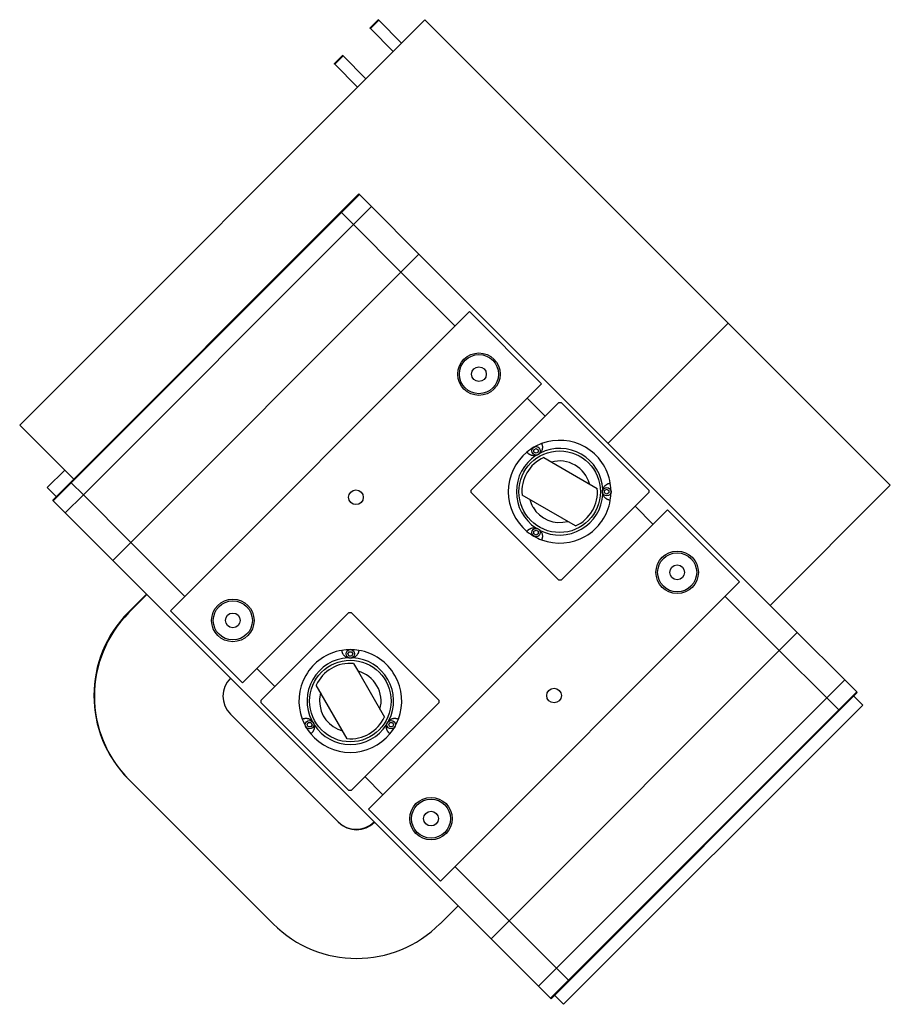
# Model space of a CAD drawing. Extents: x -16802 to 40956, y 1161 to 28071.
# Drawn here: x 7713 to 8738, y 21070 to 22229 of the extents above; entities that cross this region are included whole.
import ezdxf

# ---------------------------------------------------------------- set-up
doc = ezdxf.new("R2010")
doc.units = 0
doc.header["$LTSCALE"] = 0.4
doc.layers.add('SPIGOLI_VISIBILI', color=177, linetype='CONTINUOUS')

msp = doc.modelspace()

# ---------------------------------------------------------------- linework, layer by layer
at = {"layer": 'SPIGOLI_VISIBILI', "color": 7, "linetype": 'Continuous'}
for p, q in [((8189.8, 22228.5), (7712.5, 21751.2)), ((8134.7, 22228.4), (8125, 22218.6)), ((8125.6, 22218), (8125, 22218.6)), ((8135.4, 22227.8), (8125.6, 22218)), ((8152.5, 22191.2), (8125.6, 22218)), ((8135.4, 22227.8), (8134.7, 22228.4)), ((8162.2, 22200.9), (8135.4, 22227.8)), ((8546.9, 21871.4), (8189.8, 22228.5)), ((8092.7, 22186.4), (8083, 22176.6)), ((8093.4, 22185.8), (8083.6, 22176)), ((8093.4, 22185.8), (8092.7, 22186.4)), ((8120.2, 22158.9), (8093.4, 22185.8)), ((8083.6, 22176), (8083, 22176.6)), ((8110.5, 22149.2), (8083.6, 22176)), ((8090.8, 22002.2), (8112, 22023.4)), ((8112.7, 22022.7), (8091.5, 22001.5)), ((8112.7, 22022.7), (8112, 22023.4)), ((8126.9, 22008.6), (8112.7, 22022.7)), ((8105.7, 21987.4), (8126.9, 22008.6)), ((8182.7, 21952.7), (8126.9, 22008.6)), ((8090.8, 22002.2), (7772.6, 21684)), ((8091.5, 22001.5), (7773.3, 21683.3)), ((8091.5, 22001.5), (8090.8, 22002.2)), ((8091.5, 22001.5), (8090.8, 22002.2)), ((8091.5, 22001.5), (8105.7, 21987.4)), ((8105.7, 21987.4), (8091.5, 22001.5)), ((7787.5, 21669.2), (8105.7, 21987.4)), ((8161.5, 21931.5), (8105.7, 21987.4)), ((8161.5, 21931.5), (8105.7, 21987.4)), ((8161.5, 21931.5), (8182.7, 21952.7)), ((8628.2, 21507.3), (8182.7, 21952.7)), ((8161.5, 21931.5), (7843.3, 21613.3)), ((8225.2, 21867.9), (8161.5, 21931.5)), ((8225.2, 21867.9), (8161.5, 21931.5)), ((7890, 21532.7), (8242.1, 21884.9)), ((8242.1, 21884.9), (8327, 21800)), ((8546.9, 21871.4), (8405.5, 21730)), ((8546.9, 21871.4), (8405.5, 21730)), ((8737.8, 21680.5), (8546.9, 21871.4)), ((8327, 21800), (7974.8, 21447.9)), ((8244.3, 21674.8), (8347.5, 21778.1)), ((8331.2, 21761.8), (8310, 21783)), ((8331.2, 21761.8), (8310, 21783)), ((8347.5, 21778.1), (8350.3, 21778.1)), ((8350.3, 21778.1), (8453.6, 21674.8)), ((7712.5, 21751.2), (7776.1, 21687.6)), ((8318.1, 21722.4), (8320.6, 21723.9)), ((8318.1, 21719.5), (8318.1, 21722.4)), ((8320.6, 21718.1), (8318.1, 21719.5)), ((8320.6, 21723.9), (8323.1, 21722.4)), ((8323.1, 21719.5), (8320.6, 21718.1)), ((8323.1, 21722.4), (8323.1, 21719.5)), ((8329.6, 21713.2), (8339.3, 21707.6)), ((8339.3, 21707.6), (8392.7, 21676.8)), ((7765.5, 21698.2), (7745, 21677.7)), ((7751.4, 21662.8), (7772.6, 21684)), ((7773.3, 21683.3), (7772.6, 21684)), ((7772.6, 21684), (7773.3, 21683.3)), ((7755.6, 21667.1), (7745, 21677.7)), ((7773.3, 21683.3), (7752.1, 21662.1)), ((7787.5, 21669.2), (7773.3, 21683.3)), ((7773.3, 21683.3), (7787.5, 21669.2)), ((8244.3, 21672), (8244.3, 21674.8)), ((8401.4, 21674.3), (8403.9, 21675.8)), ((8401.4, 21671.5), (8401.4, 21674.3)), ((8403.9, 21675.8), (8406.4, 21674.3)), ((8406.4, 21674.3), (8406.4, 21671.5)), ((8453.6, 21674.8), (8453.6, 21672)), ((8737.8, 21680.5), (8596.4, 21539.1)), ((7752.1, 21662.1), (7751.4, 21662.8)), ((7752.1, 21662.1), (7766.2, 21648)), ((7766.2, 21648), (7787.5, 21669.2)), ((7843.3, 21613.3), (7787.5, 21669.2)), ((7787.5, 21669.2), (7843.3, 21613.3)), ((8347.5, 21568.8), (8244.3, 21672)), ((8367.2, 21632.6), (8304.1, 21669)), ((8453.6, 21672), (8350.3, 21568.8)), ((8403.9, 21670), (8401.4, 21671.5)), ((8406.4, 21671.5), (8403.9, 21670)), ((8475.5, 21651.5), (8123.3, 21299.4)), ((8458.5, 21634.5), (8437.3, 21655.8)), ((8458.5, 21634.5), (8437.3, 21655.8)), ((8560.3, 21566.7), (8475.5, 21651.5)), ((7822.1, 21592.1), (7766.2, 21648)), ((8318.1, 21626.3), (8320.6, 21627.7)), ((8318.1, 21623.4), (8318.1, 21626.3)), ((8320.6, 21627.7), (8323.1, 21626.3)), ((8323.1, 21626.3), (8323.1, 21623.4)), ((8320.6, 21621.9), (8318.1, 21623.4)), ((8323.1, 21623.4), (8320.6, 21621.9)), ((7822.1, 21592.1), (7843.3, 21613.3)), ((7907, 21549.7), (7843.3, 21613.3)), ((7843.3, 21613.3), (7907, 21549.7)), ((8267.6, 21146.6), (7822.1, 21592.1)), ((8350.3, 21568.8), (8347.5, 21568.8)), ((8208.2, 21214.5), (8560.3, 21566.7)), ((7840.6, 21531.2), (7861.8, 21552.4)), ((7841.2, 21530.6), (7862.4, 21551.8)), ((8607, 21486), (8543.4, 21549.7)), ((8607, 21486), (8543.4, 21549.7)), ((7974.8, 21447.9), (7890, 21532.7)), ((8100, 21530.6), (7996.8, 21427.4)), ((8100, 21530.6), (8102.8, 21530.6)), ((8206.1, 21427.4), (8102.8, 21530.6)), ((8607, 21486), (8628.2, 21507.3)), ((8684.1, 21451.4), (8628.2, 21507.3)), ((8099.1, 21482), (8100.5, 21484.5)), ((8100.5, 21479.5), (8099.1, 21482)), ((8100.5, 21484.5), (8103.4, 21484.5)), ((8103.4, 21479.5), (8100.5, 21479.5)), ((8103.4, 21484.5), (8104.8, 21482)), ((8104.8, 21482), (8103.4, 21479.5)), ((8607, 21486), (8288.8, 21167.8)), ((8662.9, 21430.2), (8607, 21486)), ((8662.9, 21430.2), (8607, 21486)), ((8013, 21443.6), (7991.8, 21464.8)), ((7991.8, 21464.8), (8013, 21443.6)), ((8105.8, 21470.7), (8111.4, 21461)), ((8111.4, 21461), (8142.2, 21407.7)), ((8098.1, 21382.2), (8061.7, 21445.2)), ((8684.1, 21451.4), (8662.9, 21430.2)), ((8698.2, 21437.3), (8684.1, 21451.4)), ((8662.9, 21430.2), (8344.7, 21112)), ((8662.9, 21430.2), (8677, 21416)), ((8677, 21416), (8662.9, 21430.2)), ((8677, 21416), (8698.2, 21437.3)), ((8677.7, 21415.3), (8698.9, 21436.5)), ((8694.7, 21432.3), (8705.3, 21421.7)), ((8698.9, 21436.5), (8698.2, 21437.3)), ((7996.8, 21424.5), (7996.8, 21427.4)), ((7996.8, 21424.5), (8100, 21321.3)), ((8102.8, 21321.3), (8206.1, 21424.5)), ((8206.1, 21427.4), (8206.1, 21424.5)), ((8353.1, 21069.6), (8705.3, 21421.7)), ((8088, 21283.8), (7960.7, 21411.1)), ((8358.8, 21097.8), (8677, 21416)), ((8677.7, 21415.3), (8359.5, 21097.1)), ((8677.7, 21415.3), (8677, 21416)), ((8677.7, 21415.3), (8677, 21416)), ((8051, 21398.7), (8052.4, 21401.2)), ((8052.4, 21396.2), (8051, 21398.7)), ((8052.4, 21401.2), (8055.3, 21401.2)), ((8055.3, 21396.2), (8052.4, 21396.2)), ((8055.3, 21401.2), (8056.8, 21398.7)), ((8056.8, 21398.7), (8055.3, 21396.2)), ((8147.1, 21398.7), (8148.6, 21401.2)), ((8148.6, 21396.2), (8147.1, 21398.7)), ((8148.6, 21401.2), (8151.5, 21401.2)), ((8151.5, 21396.2), (8148.6, 21396.2)), ((8151.5, 21401.2), (8152.9, 21398.7)), ((8152.9, 21398.7), (8151.5, 21396.2)), ((8140.3, 21316.3), (8119.1, 21337.6)), ((8119.1, 21337.6), (8140.3, 21316.3)), ((7841.2, 21334), (7840.6, 21334.6)), ((8010.9, 21164.3), (7841.2, 21334)), ((8102.8, 21321.3), (8100, 21321.3)), ((8123.3, 21299.4), (8208.2, 21214.5)), ((8288.8, 21167.8), (8225.2, 21231.5)), ((8225.2, 21231.5), (8288.8, 21167.8)), ((8228.7, 21185.5), (8207.5, 21164.3)), ((8267.6, 21146.6), (8288.8, 21167.8)), ((8344.7, 21112), (8288.8, 21167.8)), ((8288.8, 21167.8), (8344.7, 21112)), ((8323.4, 21090.8), (8267.6, 21146.6)), ((8344.7, 21112), (8323.4, 21090.8)), ((8358.8, 21097.8), (8344.7, 21112)), ((8344.7, 21112), (8358.8, 21097.8)), ((8337.6, 21076.6), (8358.8, 21097.8)), ((8338.3, 21075.9), (8359.5, 21097.1)), ((8359.5, 21097.1), (8358.8, 21097.8)), ((8358.8, 21097.8), (8359.5, 21097.1)), ((8323.4, 21090.8), (8337.6, 21076.6)), ((8338.3, 21075.9), (8337.6, 21076.6)), ((8342.5, 21080.2), (8353.1, 21069.6))]:
    msp.add_line(p, q, dxfattribs=at)
for points in [[(8320.4, 21715.6), (8319.6, 21715.4), (8318.8, 21715.3), (8318.1, 21715.3), (8317.5, 21715.3), (8317, 21715.4), (8316.4, 21715.4), (8315.9, 21715.5), (8315.4, 21715.7), (8314.9, 21715.8), (8314.5, 21716), (8314.1, 21716.2), (8313.6, 21716.4), (8313.2, 21716.6), (8312.9, 21716.8), (8312.5, 21717), (8312.1, 21717.3), (8311.8, 21717.5), (8311.5, 21717.8), (8311.2, 21718.1), (8310.9, 21718.4), (8310.6, 21718.7), (8310.4, 21719), (8310.1, 21719.3), (8309.9, 21719.6)], [(8327.2, 21729.6), (8327.3, 21729.2), (8327.5, 21728.8), (8327.6, 21728.5), (8327.7, 21728.1), (8327.8, 21727.7), (8327.9, 21727.3), (8328, 21726.9), (8328.1, 21726.5), (8328.1, 21726), (8328.1, 21725.6), (8328.1, 21725.2), (8328.1, 21724.7), (8328.1, 21724.3), (8328, 21723.8), (8327.9, 21723.3), (8327.8, 21722.8), (8327.7, 21722.3), (8327.5, 21721.8), (8327.3, 21721.3), (8327.1, 21720.8), (8326.8, 21720.3), (8326.4, 21719.7), (8326, 21719.1), (8325.4, 21718.4)], [(8325.4, 21718.4), (8325.2, 21718.3), (8325.1, 21718.1), (8324.9, 21717.9), (8324.7, 21717.8), (8324.5, 21717.6), (8324.3, 21717.5), (8324.1, 21717.3), (8323.9, 21717.2), (8323.7, 21717), (8323.5, 21716.9), (8323.3, 21716.8), (8323.1, 21716.6), (8322.9, 21716.5), (8322.7, 21716.4), (8322.5, 21716.3), (8322.3, 21716.2), (8322, 21716.1), (8321.8, 21716), (8321.6, 21715.9), (8321.3, 21715.8), (8321.1, 21715.8), (8320.9, 21715.7), (8320.7, 21715.6), (8320.4, 21715.6)], [(8399.3, 21670), (8399.2, 21670.3), (8399.2, 21670.5), (8399.1, 21670.7), (8399.1, 21671), (8399, 21671.2), (8399, 21671.4), (8399, 21671.7), (8398.9, 21671.9), (8398.9, 21672.2), (8398.9, 21672.4), (8398.9, 21672.7), (8398.9, 21672.9), (8398.9, 21673.1), (8398.9, 21673.4), (8398.9, 21673.6), (8398.9, 21673.9), (8399, 21674.1), (8399, 21674.4), (8399, 21674.6), (8399.1, 21674.8), (8399.1, 21675.1), (8399.2, 21675.3), (8399.2, 21675.5), (8399.3, 21675.8)], [(8399.3, 21675.8), (8399.6, 21676.6), (8399.9, 21677.3), (8400.2, 21677.9), (8400.5, 21678.4), (8400.9, 21678.9), (8401.2, 21679.3), (8401.5, 21679.7), (8401.9, 21680.1), (8402.3, 21680.4), (8402.6, 21680.7), (8403, 21681), (8403.4, 21681.3), (8403.8, 21681.5), (8404.1, 21681.7), (8404.5, 21681.9), (8404.9, 21682.1), (8405.3, 21682.2), (8405.7, 21682.4), (8406.1, 21682.5), (8406.5, 21682.6), (8406.9, 21682.7), (8407.3, 21682.8), (8407.6, 21682.8), (8408, 21682.9)], [(8408, 21662.9), (8407.6, 21663), (8407.3, 21663), (8406.9, 21663.1), (8406.5, 21663.2), (8406.1, 21663.3), (8405.7, 21663.4), (8405.3, 21663.6), (8404.9, 21663.7), (8404.5, 21663.9), (8404.1, 21664.1), (8403.8, 21664.3), (8403.4, 21664.5), (8403, 21664.8), (8402.6, 21665.1), (8402.3, 21665.4), (8401.9, 21665.7), (8401.5, 21666.1), (8401.2, 21666.5), (8400.9, 21666.9), (8400.5, 21667.4), (8400.2, 21667.9), (8399.9, 21668.5), (8399.6, 21669.2), (8399.3, 21670)], [(8309.9, 21626.2), (8310.1, 21626.5), (8310.4, 21626.8), (8310.6, 21627.1), (8310.9, 21627.4), (8311.2, 21627.7), (8311.5, 21628), (8311.8, 21628.3), (8312.1, 21628.5), (8312.5, 21628.8), (8312.9, 21629), (8313.2, 21629.2), (8313.6, 21629.4), (8314.1, 21629.6), (8314.5, 21629.8), (8314.9, 21630), (8315.4, 21630.1), (8315.9, 21630.3), (8316.4, 21630.4), (8317, 21630.4), (8317.5, 21630.5), (8318.1, 21630.5), (8318.8, 21630.5), (8319.6, 21630.4), (8320.4, 21630.2)], [(8320.4, 21630.2), (8320.7, 21630.2), (8320.9, 21630.1), (8321.1, 21630), (8321.3, 21630), (8321.6, 21629.9), (8321.8, 21629.8), (8322, 21629.7), (8322.3, 21629.6), (8322.5, 21629.5), (8322.7, 21629.4), (8322.9, 21629.3), (8323.1, 21629.2), (8323.3, 21629), (8323.5, 21628.9), (8323.7, 21628.8), (8323.9, 21628.6), (8324.1, 21628.5), (8324.3, 21628.3), (8324.5, 21628.2), (8324.7, 21628), (8324.9, 21627.9), (8325.1, 21627.7), (8325.2, 21627.5), (8325.4, 21627.4)], [(8325.4, 21627.4), (8326, 21626.7), (8326.4, 21626.1), (8326.8, 21625.5), (8327.1, 21625), (8327.3, 21624.5), (8327.5, 21624), (8327.7, 21623.5), (8327.8, 21623), (8327.9, 21622.5), (8328, 21622), (8328.1, 21621.5), (8328.1, 21621.1), (8328.1, 21620.6), (8328.1, 21620.2), (8328.1, 21619.8), (8328.1, 21619.3), (8328, 21618.9), (8327.9, 21618.5), (8327.8, 21618.1), (8327.7, 21617.7), (8327.6, 21617.3), (8327.5, 21617), (8327.3, 21616.6), (8327.2, 21616.2)], [(8099.1, 21477.4), (8098.2, 21477.7), (8097.5, 21478), (8096.9, 21478.3), (8096.4, 21478.6), (8096, 21478.9), (8095.5, 21479.3), (8095.1, 21479.6), (8094.8, 21480), (8094.4, 21480.3), (8094.1, 21480.7), (8093.9, 21481.1), (8093.6, 21481.5), (8093.4, 21481.9), (8093.1, 21482.2), (8092.9, 21482.6), (8092.8, 21483), (8092.6, 21483.4), (8092.5, 21483.8), (8092.3, 21484.2), (8092.2, 21484.6), (8092.1, 21485), (8092.1, 21485.3), (8092, 21485.7), (8092, 21486.1)], [(8104.8, 21477.4), (8104.6, 21477.3), (8104.4, 21477.3), (8104.1, 21477.2), (8103.9, 21477.2), (8103.6, 21477.1), (8103.4, 21477.1), (8103.2, 21477), (8102.9, 21477), (8102.7, 21477), (8102.4, 21477), (8102.2, 21477), (8101.9, 21477), (8101.7, 21477), (8101.5, 21477), (8101.2, 21477), (8101, 21477), (8100.7, 21477), (8100.5, 21477.1), (8100.2, 21477.1), (8100, 21477.2), (8099.8, 21477.2), (8099.5, 21477.3), (8099.3, 21477.3), (8099.1, 21477.4)], [(8111.9, 21486.1), (8111.9, 21485.7), (8111.8, 21485.3), (8111.7, 21485), (8111.7, 21484.6), (8111.6, 21484.2), (8111.4, 21483.8), (8111.3, 21483.4), (8111.1, 21483), (8111, 21482.6), (8110.8, 21482.2), (8110.5, 21481.9), (8110.3, 21481.5), (8110, 21481.1), (8109.7, 21480.7), (8109.4, 21480.3), (8109.1, 21480), (8108.7, 21479.6), (8108.3, 21479.3), (8107.9, 21478.9), (8107.5, 21478.6), (8106.9, 21478.3), (8106.4, 21478), (8105.7, 21477.7), (8104.8, 21477.4)], [(8045.3, 21405.3), (8045.7, 21405.4), (8046, 21405.6), (8046.4, 21405.7), (8046.8, 21405.8), (8047.1, 21405.9), (8047.5, 21406), (8048, 21406.1), (8048.4, 21406.1), (8048.8, 21406.2), (8049.2, 21406.2), (8049.7, 21406.2), (8050.1, 21406.2), (8050.6, 21406.2), (8051.1, 21406.1), (8051.5, 21406), (8052, 21405.9), (8052.5, 21405.8), (8053, 21405.6), (8053.5, 21405.4), (8054, 21405.2), (8054.6, 21404.9), (8055.1, 21404.5), (8055.7, 21404.1), (8056.4, 21403.5)], [(8147.5, 21403.5), (8148.2, 21404.1), (8148.8, 21404.5), (8149.3, 21404.9), (8149.9, 21405.2), (8150.4, 21405.4), (8150.9, 21405.6), (8151.4, 21405.8), (8151.9, 21405.9), (8152.4, 21406), (8152.8, 21406.1), (8153.3, 21406.2), (8153.8, 21406.2), (8154.2, 21406.2), (8154.7, 21406.2), (8155.1, 21406.2), (8155.5, 21406.1), (8155.9, 21406.1), (8156.3, 21406), (8156.7, 21405.9), (8157.1, 21405.8), (8157.5, 21405.7), (8157.9, 21405.6), (8158.2, 21405.4), (8158.6, 21405.3)], [(8059.3, 21398.5), (8059.4, 21397.6), (8059.5, 21396.9), (8059.5, 21396.2), (8059.5, 21395.6), (8059.5, 21395.1), (8059.4, 21394.5), (8059.3, 21394), (8059.2, 21393.5), (8059, 21393), (8058.9, 21392.6), (8058.7, 21392.1), (8058.5, 21391.7), (8058.3, 21391.3), (8058, 21391), (8057.8, 21390.6), (8057.6, 21390.2), (8057.3, 21389.9), (8057, 21389.6), (8056.8, 21389.3), (8056.5, 21389), (8056.2, 21388.7), (8055.9, 21388.5), (8055.6, 21388.2), (8055.2, 21388)], [(8056.4, 21403.5), (8056.6, 21403.3), (8056.7, 21403.2), (8056.9, 21403), (8057.1, 21402.8), (8057.2, 21402.6), (8057.4, 21402.4), (8057.5, 21402.2), (8057.7, 21402), (8057.8, 21401.8), (8058, 21401.6), (8058.1, 21401.4), (8058.2, 21401.2), (8058.3, 21401), (8058.4, 21400.8), (8058.6, 21400.6), (8058.7, 21400.3), (8058.8, 21400.1), (8058.8, 21399.9), (8058.9, 21399.7), (8059, 21399.4), (8059.1, 21399.2), (8059.2, 21399), (8059.2, 21398.8), (8059.3, 21398.5)], [(8148.6, 21388), (8148.3, 21388.2), (8148, 21388.5), (8147.7, 21388.7), (8147.4, 21389), (8147.1, 21389.3), (8146.9, 21389.6), (8146.6, 21389.9), (8146.3, 21390.2), (8146.1, 21390.6), (8145.8, 21391), (8145.6, 21391.3), (8145.4, 21391.7), (8145.2, 21392.1), (8145, 21392.6), (8144.9, 21393), (8144.7, 21393.5), (8144.6, 21394), (8144.5, 21394.5), (8144.4, 21395.1), (8144.4, 21395.6), (8144.3, 21396.2), (8144.4, 21396.9), (8144.4, 21397.6), (8144.6, 21398.5)], [(8144.6, 21398.5), (8144.7, 21398.8), (8144.7, 21399), (8144.8, 21399.2), (8144.9, 21399.4), (8145, 21399.7), (8145, 21399.9), (8145.1, 21400.1), (8145.2, 21400.3), (8145.3, 21400.6), (8145.4, 21400.8), (8145.6, 21401), (8145.7, 21401.2), (8145.8, 21401.4), (8145.9, 21401.6), (8146.1, 21401.8), (8146.2, 21402), (8146.4, 21402.2), (8146.5, 21402.4), (8146.7, 21402.6), (8146.8, 21402.8), (8147, 21403), (8147.1, 21403.2), (8147.3, 21403.3), (8147.5, 21403.5)]]:
    msp.add_lwpolyline(points, dxfattribs=at)
for centre, radius in [((8253.4, 21811.3), 25), ((8253.4, 21811.3), 23), ((8253.4, 21811.3), 8.65), ((8348.4, 21672.9), 48), ((8320.6, 21721), 5), ((8108.5, 21666.4), 8.65), ((8403.9, 21672.9), 5), ((8320.6, 21624.8), 5), ((8486.8, 21578), 25), ((8486.8, 21578), 23), ((8486.8, 21578), 8.65), ((7963.5, 21521.4), 25), ((7963.5, 21521.4), 23), ((7963.5, 21521.4), 8.65), ((8101.9, 21482), 5), ((8101.9, 21426.5), 48), ((8341.8, 21433), 8.65), ((8053.9, 21398.7), 5), ((8150, 21398.7), 5), ((8196.9, 21288.1), 25), ((8196.9, 21288.1), 23), ((8196.9, 21288.1), 8.65)]:
    msp.add_circle(centre, radius, dxfattribs=at)
for centre, radius, start, end in [((8348.4, 21672.9), 60.5, 9.4812, 110.5188), ((8348.4, 21672.9), 60.5, 129.4812, 230.5188), ((8348.4, 21672.9), 60.5, 110.5188, 129.4812), ((8348.4, 21672.9), 51, 3.2212, 116.7788), ((8348.4, 21672.9), 51, 123.2212, 236.7788), ((8348.4, 21672.9), 44.5, 114.9929, 185.0072), ((8348.4, 21672.9), 36.2, 14.7043, 105.2957), ((8348.4, 21672.9), 44.5, 294.9929, 5.0072), ((8348.4, 21672.9), 60.5, 350.5188, 9.4812), ((8348.4, 21672.9), 36.3, 194.7043, 210), ((8348.4, 21672.9), 51, 243.2212, 356.7788), ((8348.4, 21672.9), 60.5, 249.4812, 350.5188), ((8348.4, 21672.9), 36.2, 210, 285.2957), ((8348.4, 21672.9), 60.5, 230.5188, 249.4812), ((7938.9, 21432.9), 139, 135, 225), ((7939.5, 21432.3), 139, 135, 225), ((8101.9, 21426.5), 60.5, 80.5188, 99.4812), ((8101.9, 21426.5), 60.5, 99.4812, 200.5188), ((8101.9, 21426.5), 51, 93.2212, 206.7788), ((8101.9, 21426.5), 51, 333.2212, 86.7788), ((8101.9, 21426.5), 60.5, 339.4812, 80.5188), ((8101.9, 21426.5), 44.4, 84.9929, 155.0072), ((7981.9, 21432.3), 30, 135, 225), ((8101.9, 21426.5), 36.2, 344.7043, 75.2957), ((8101.9, 21426.5), 36.2, 164.7043, 180), ((8101.9, 21426.5), 36.2, 180, 255.2957), ((8101.9, 21426.5), 44.4, 264.9929, 335.0072), ((8101.9, 21426.5), 60.5, 200.5188, 219.4812), ((8101.9, 21426.5), 51, 213.2212, 326.7788), ((8101.9, 21426.5), 60.5, 320.5188, 339.4812), ((8101.9, 21426.5), 60.5, 219.4812, 320.5188), ((8108.6, 21305.6), 30, 225, 315), ((8109.2, 21305), 30, 225, 315), ((8109.2, 21262.6), 139, 225, 315)]:
    msp.add_arc(centre, radius, start, end, dxfattribs=at)

doc.saveas('drawing.dxf')
